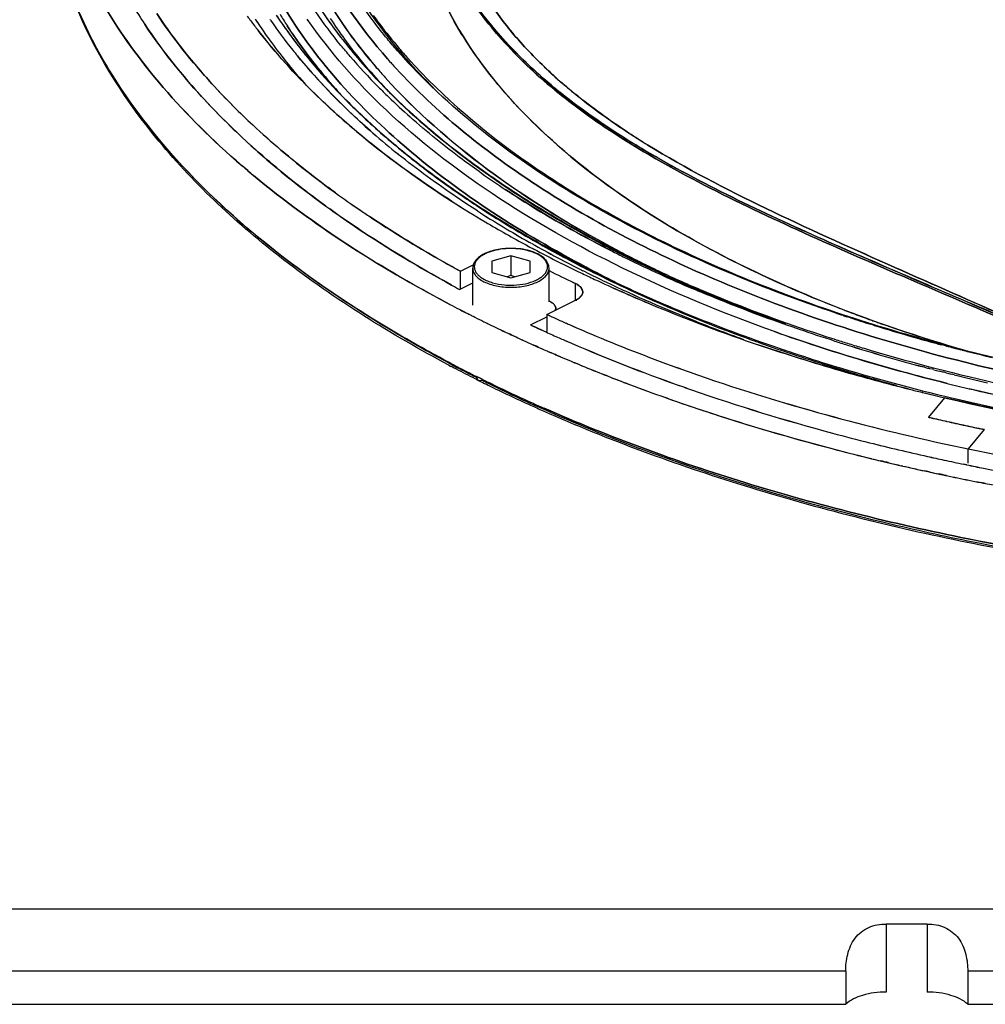
# Model space of a CAD drawing. Extents: x -942 to 2096, y -1013 to 886.
# Drawn here: x -68 to 59, y -181 to -52 of the extents above; entities that cross this region are included whole.
import ezdxf

# ---------------------------------------------------------------- set-up
doc = ezdxf.new("R2010")
doc.units = 0
doc.header["$LTSCALE"] = 65.395
doc.layers.get('0').update_dxf_attribs({"linetype": 'CONTINUOUS'})
doc.layers.add('02___PRT_ALL_AXES', color=7, linetype='CONTINUOUS')

msp = doc.modelspace()

# ---------------------------------------------------------------- linework, layer by layer
at = {"color": 7, "linetype": 'Continuous'}
for p, q in [((-34.86, -52.15), (-34.89, -52.09)), ((-36.12, -53.13), (-36.08, -53.18)), ((-36.08, -53.18), (-36.12, -53.13)), ((-36.08, -53.18), (-36.08, -53.18)), ((-30.7, -56.18), (-30.66, -56.22)), ((-22.59, -58.08), (-22.52, -58.15)), ((-3.34, -83.04), (-5.84, -83.76)), ((-5.84, -83.76), (-5.84, -85.21)), ((-0.84, -83.76), (-3.34, -83.04)), ((-3.34, -83.04), (-3.34, -85.64)), ((-0.84, -85.21), (-0.84, -83.76)), ((-9.94, -85.07), (-8.28, -84.24)), ((-9.94, -87.44), (-9.94, -85.07)), ((6.41, -85.15), (6.1, -85)), ((-5.84, -85.21), (-3.34, -85.93)), ((-3.34, -85.64), (-3.84, -85.79)), ((-3.34, -85.93), (-0.84, -85.21)), ((-2.84, -85.79), (-3.34, -85.64)), ((-10.08, -87.44), (-8.34, -86.57)), ((5.13, -86.67), (4.92, -86.57)), ((4.92, -86.57), (5.13, -86.67)), ((5.13, -88.82), (5.13, -86.67)), ((5.84, -87.19), (6.07, -87.76)), ((1.37, -90.73), (5.19, -88.82)), ((1.55, -88.92), (1.78, -89.04)), ((1.76, -89.03), (1.63, -88.96)), ((5.19, -88.82), (5.19, -88.96)), ((2.53, -90.15), (2.53, -89.95)), ((40.15, -90.07), (40.32, -90.14)), ((40.32, -90.14), (40.48, -90.2)), ((-8.69, -90.77), (-8.85, -90.69)), ((-8.85, -90.69), (-8.69, -90.78)), ((-8.07, -91.08), (-8.24, -91)), ((-8.24, -91), (-8.07, -91.09)), ((-0.76, -92.09), (1.37, -91.03)), ((1.37, -90.73), (1.37, -92.96)), ((1.75, -90.9), (1.37, -90.73)), ((1.37, -90.73), (1.75, -90.9)), ((40.03, -90.8), (39.95, -90.77)), ((40.18, -90.85), (40.03, -90.8)), ((40.85, -91.07), (40.69, -91.02)), ((41.15, -91.17), (40.85, -91.07)), ((40.93, -90.37), (41.07, -90.43)), ((44.1, -91.55), (44.26, -91.6)), ((44.26, -91.6), (44.55, -91.71)), ((43.96, -92.06), (43.79, -92.01)), ((44.26, -92.16), (43.96, -92.06)), ((-3.33, -93.38), (-3.55, -93.27)), ((-3.55, -93.27), (-3.33, -93.38)), ((-2.94, -93.56), (-3.33, -93.38)), ((-3.33, -93.38), (-2.94, -93.56)), ((3.66, -94.09), (3.74, -94.13)), ((3.74, -94.13), (3.66, -94.09)), ((0, -94.9), (0.23, -95)), ((0.23, -95), (0.01, -94.9)), ((53.04, -94.51), (53.42, -94.63)), ((53.47, -94.8), (53.08, -94.69)), ((53.42, -94.63), (53.69, -94.71)), ((53.75, -94.87), (53.47, -94.8)), ((55.8, -95.4), (55.6, -95.35)), ((1.51, -95.56), (1.4, -95.51)), ((1.4, -95.51), (1.51, -95.56)), ((1.72, -95.65), (1.51, -95.56)), ((1.51, -95.56), (1.72, -95.65)), ((1.82, -95.69), (1.72, -95.65)), ((1.72, -95.65), (1.82, -95.7)), ((1.98, -95.77), (1.82, -95.69)), ((1.82, -95.7), (1.98, -95.77)), ((2.53, -96), (2.41, -95.95)), ((2.41, -95.95), (2.53, -96)), ((2.73, -96.09), (2.53, -96)), ((2.53, -96), (2.73, -96.09)), ((2.94, -96.18), (2.73, -96.09)), ((2.73, -96.09), (2.94, -96.18)), ((3.07, -96.23), (2.94, -96.18)), ((2.94, -96.18), (3.07, -96.24)), ((3.15, -96.27), (3.07, -96.23)), ((3.07, -96.24), (3.15, -96.27)), ((5.58, -97.29), (5.17, -97.12)), ((5.17, -97.12), (5.58, -97.29)), ((18.48, -97.7), (18.36, -97.66)), ((18.36, -97.66), (18.48, -97.7)), ((18.89, -97.85), (18.48, -97.7)), ((18.48, -97.7), (18.9, -97.85)), ((50.87, -97.64), (50.71, -97.6)), ((51.57, -97.83), (51.4, -97.78)), ((51.89, -97.91), (51.57, -97.83)), ((52.09, -97.96), (51.89, -97.91)), ((-7.87, -98.97), (-7.98, -98.91)), ((-7.84, -98.86), (-7.46, -99.05)), ((-7.46, -99.05), (-7.84, -98.86)), ((-7.46, -99.05), (-7.12, -99.22)), ((-7.12, -99.22), (-7.46, -99.05)), ((9.26, -98.77), (9.17, -98.73)), ((52.94, -98.18), (52.79, -98.14)), ((53.28, -98.27), (52.94, -98.18)), ((53.45, -98.31), (53.28, -98.27)), ((53.71, -98.38), (53.45, -98.31)), ((54.76, -98.64), (54.33, -98.53)), ((-7.58, -99.37), (-7.24, -99.54)), ((50.54, -100.94), (50.66, -100.97)), ((50.66, -100.97), (50.54, -100.94)), ((53.47, -101.64), (51.37, -104.19)), ((51.53, -104.22), (51.37, -104.19)), ((51.37, -104.19), (51.53, -104.22)), ((51.37, -104.19), (51.6, -104.24)), ((51.46, -104.21), (51.37, -104.19)), ((58.69, -105.8), (56.59, -108.34)), ((58.69, -105.8), (58.48, -105.75)), ((58.69, -105.8), (58.51, -105.76)), ((58.51, -105.76), (58.69, -105.8)), ((58.57, -105.77), (58.69, -105.8)), ((56.59, -110.21), (56.59, -108.34)), ((45.35, -109.96), (45.14, -109.91)), ((46.09, -110.14), (45.91, -110.1)), ((48.03, -110.59), (47.85, -110.55)), ((56.03, -110.36), (56.4, -110.43)), ((56.4, -110.43), (56.03, -110.36)), ((51.3, -111.32), (50.87, -111.23)), ((50.87, -111.23), (51.28, -111.32)), ((51.28, -111.32), (51.6, -111.39)), ((51.6, -111.39), (51.3, -111.32)), ((53.16, -111.72), (52.73, -111.63)), ((-161.47, -168.61), (418.53, -168.61)), ((51.22, -170.61), (45.84, -170.61)), ((45.84, -170.61), (45.84, -179.53)), ((51.22, -170.61), (51.22, -179.53)), ((40.53, -176.8), (-103.47, -176.8)), ((40.53, -176.8), (40.53, -181.13)), ((200.53, -176.8), (56.53, -176.8)), ((56.53, -176.8), (56.53, -181.13)), ((-103.47, -181.13), (40.53, -181.13)), ((56.53, -181.13), (200.53, -181.13))]:
    msp.add_line(p, q, dxfattribs=at)
for centre, radius, start, end in [((5.35, -14.98), 68.08, 211.084, 213.648), ((5.34, -14.99), 68.07, 211.0822, 213.6465), ((18.74, -16.59), 63.32, 213.5243, 214.8483), ((18.14, -19.85), 60.6, 211.3594, 213.0224), ((18.54, -10.76), 69.68, 215.9198, 216.5458), ((18.53, -10.76), 69.67, 215.9198, 216.5458), ((19.97, -9.69), 71.46, 216.5486, 217.8234), ((19.97, -9.69), 71.46, 216.5486, 217.8234), ((17.02, -17), 64.25, 213.0223, 214.2104), ((17.02, -17), 64.26, 213.0338, 214.2112), ((22.31, -12.72), 69.45, 214.5962, 218.6346), ((21.33, -13.44), 68.23, 214.5601, 218.6706), ((19.94, -15.76), 64.79, 214.8455, 215.4069), ((22.41, -13.97), 67.83, 215.4263, 218.4731), ((25.38, -10.29), 73.36, 218.618, 219.3784), ((25.52, -11.52), 71.8, 218.5027, 219.6423), ((37.26, -7.57), 73.75, 221.2073, 222.5279), ((36.21, -10.29), 71.01, 220.1073, 221.4655), ((36.1, -9.6), 71.17, 220.5356, 221.8852), ((27.47, -9.91), 74.32, 219.6429, 220.8664), ((35.68, -5.09), 79.35, 220.7686, 224.6833), ((34.56, -6.12), 77.83, 220.7304, 224.7215), ((36.59, -7.85), 74.75, 221.3488, 222.6539), ((39.82, -5.22), 77.23, 222.5319, 224.3493), ((39.87, -7.03), 75.91, 221.4797, 225.352), ((30.05, -7.67), 77.74, 220.8708, 222.6434), ((35.04, -6.88), 77.09, 221.6964, 223.7579), ((36.24, -9.13), 76.41, 220.732, 223.5675), ((35.46, -9.84), 75.36, 220.7123, 223.5872), ((35, -10.29), 73.78, 220.6897, 222.0035), ((35, -10.29), 73.78, 220.6896, 222.0035), ((42.55, -2.56), 81.04, 224.3461, 225.7368), ((45.79, -11.51), 64.73, 226.2571, 229.0364), ((45.03, -12.29), 63.64, 226.2666, 229.187), ((37.6, -4.44), 80.63, 223.7498, 224.6426), ((44.21, -0.86), 83.42, 225.7325, 226.1796), ((48.21, -8.73), 68.41, 229.0292, 230.1002), ((48.7, -8.1), 69.2, 229.1524, 230.1193), ((39.65, -1.19), 84.91, 224.6687, 225.9409), ((49.13, -4.55), 73.51, 230.4661, 230.769), ((48.72, -5.1), 72.83, 230.5287, 230.7585), ((49.52, -3.82), 74.13, 230.7997, 230.9174), ((49.68, -6.97), 70.7, 230.0992, 230.9719), ((43.81, 3.15), 90.92, 225.9621, 228.396), ((42.97, 2.24), 89.68, 225.9452, 228.4129), ((29.69, 5.79), 98.03, 224.9422, 226.9937), ((29.68, 5.79), 98.02, 224.9445, 226.9962), ((30.23, 6.13), 100.79, 225.0742, 227.6457), ((29.25, 5.1), 99.37, 225.0547, 227.6629), ((35.62, 12.2), 106.76, 227.0124, 229.6642), ((34.61, 11.07), 105.24, 226.995, 229.6851), ((47.12, 11.6), 104.25, 228.9017, 231.2798), ((46.19, 10.5), 102.82, 228.8851, 231.2964), ((74.23, 28.33), 113.74, 238.1673, 238.3884), ((73.98, 27.98), 113.3, 238.1982, 238.4016), ((63.08, 27.68), 122.14, 234.8825, 236.6427), ((52.02, 33.11), 133.35, 234.0163, 235.6544), ((51.93, 33.01), 133.21, 234.0235, 235.6638), ((66.82, 45.62), 144.34, 237.3243, 239.3794), ((65.78, 43.94), 142.37, 237.3106, 239.3942), ((49.32, 29.38), 130.9, 234.0075, 234.2835), ((49.22, 29.25), 130.73, 234.0102, 234.2876), ((55.55, 38.28), 139.6, 235.6564, 236.3556), ((55.49, 38.16), 139.47, 235.6474, 236.3472), ((68.84, 42.35), 141.94, 237.3499, 240.5408), ((70.36, 44.86), 144.87, 237.3822, 240.5085), ((68.14, 39.74), 138.75, 237.1807, 240.2238), ((74.26, 44.2), 141.71, 238.565, 241.7479), ((73.44, 56.91), 157.43, 239.3984, 241.6652), ((72.3, 54.9), 155.12, 239.3819, 241.6823), ((74.26, 51.68), 152.73, 240.4929, 240.6377), ((81.01, 71.12), 173.53, 241.691, 244.3181), ((79.72, 68.59), 170.69, 241.6685, 244.3391), ((79.12, 60.52), 162.81, 240.6728, 243.3515), ((77.82, 58.07), 160.04, 240.6496, 243.3747), ((77.52, 55.33), 157.05, 240.4591, 243.0184), ((84.39, 64.3), 164.55, 243.1213, 243.8429), ((86.29, 61.77), 162.75, 242.4004, 244.7639), ((85.18, 59.54), 160.27, 242.3903, 244.7932), ((90.86, 77.8), 179.52, 243.8882, 246.9067), ((89.36, 74.52), 175.91, 243.8572, 246.9376), ((82.8, 77.46), 181.58, 243.4555, 244.6048), ((82.79, 77.45), 181.57, 243.4555, 244.6049), ((82.33, 64.58), 167.47, 242.9885, 243.4362), ((84.17, 70.54), 174.03, 243.4611, 244.4428), ((82.74, 61.08), 164.34, 242.3588, 243.8572), ((82.74, 61.07), 164.34, 242.358, 243.8568), ((85.23, 79.8), 183.18, 244.3068, 244.9359), ((85.16, 79.68), 183.04, 244.3084, 244.9377), ((90.39, 91.06), 195.56, 244.9631, 247.2465), ((89.21, 88.37), 192.63, 244.9435, 247.2617), ((92.77, 80.98), 182.91, 245.8959, 246.8129), ((72.59, 66.69), 174.9, 241.4083, 241.7943), ((72.07, 65.82), 173.89, 241.4195, 241.808), ((-3.35, -77.4), 9.49, 264.9829, 270.0154), ((90.79, 84.56), 189.53, 244.465, 248.3608), ((92.72, 88.98), 194.35, 244.5133, 248.3125), ((88.9, 79.03), 183.22, 244.8292, 246.4557), ((94.88, 87.1), 189.64, 246.8921, 247.1889), ((94.45, 84.88), 187.15, 246.8106, 247.1101), ((96.12, 88.85), 191.46, 247.1121, 247.9392), ((100.46, 66.47), 167.76, 246.6656, 248.6981), ((102.25, 104.23), 208.02, 247.9638, 252.0301), ((74.32, 73.8), 184.32, 242.3099, 242.737), ((74.31, 73.77), 184.29, 242.3086, 242.7358), ((75.44, 75.97), 186.77, 242.7366, 242.9758), ((75.43, 75.94), 186.73, 242.7354, 242.9746), ((100.52, 115.9), 222.39, 247.3162, 251.3345), ((98.42, 110.36), 216.47, 247.2627, 251.3909), ((103.52, 74.15), 176.02, 248.679, 248.8983), ((104.22, 75.97), 177.98, 249.0126, 249.1669), ((76.17, 77.4), 188.37, 242.9757, 243.1691), ((76.16, 77.37), 188.34, 242.9746, 243.1679), ((76.93, 78.88), 190.04, 243.2238, 243.3746), ((76.94, 78.91), 190.07, 243.2249, 243.3758), ((78.04, 81.11), 192.53, 243.4325, 243.8292), ((78.05, 81.14), 192.56, 243.4336, 243.8302), ((86.68, 95.16), 204.53, 245.4669, 246.109), ((86.23, 94.11), 203.39, 245.4584, 246.1041), ((98.45, 103.19), 209.68, 248.2918, 249.1407), ((108.04, 114.46), 216.24, 251.4892, 251.6447), ((108.58, 116.09), 217.95, 251.71, 251.8498), ((104.65, 77.1), 179.19, 249.2173, 249.3352), ((109.96, 120.32), 222.4, 251.9779, 252.6924), ((105.58, 79.56), 181.82, 249.3366, 250.0257), ((106.6, 82.38), 184.81, 250.0245, 250.2335), ((78.93, 82.93), 194.55, 243.8297, 243.9605), ((78.92, 82.9), 194.52, 243.8287, 243.9595), ((79.86, 84.83), 196.67, 243.961, 244.3852), ((79.85, 84.8), 196.64, 243.96, 244.3842), ((80.77, 86.73), 198.78, 244.3846, 244.511), ((80.76, 86.71), 198.75, 244.3837, 244.51), ((81.41, 88.08), 200.27, 244.5111, 244.7714), ((81.4, 88.05), 200.24, 244.5102, 244.7705), ((84.82, 91.52), 202.57, 245.011, 245.6382), ((84.24, 90.17), 201.11, 244.9973, 245.6288), ((88.08, 98.32), 207.98, 246.1078, 246.3101), ((87.68, 97.38), 206.96, 246.1028, 246.306), ((89.33, 101.16), 211.09, 246.3079, 247.0771), ((89.67, 101.96), 211.96, 246.3118, 247.078), ((100.94, 109.72), 216.67, 249.1412, 250.0912), ((103.94, 108.2), 212.48, 250.1889, 250.3974), ((111.31, 124.66), 226.95, 252.8151, 252.9924), ((107.47, 84.79), 187.38, 250.379, 250.5868), ((113.02, 130.32), 232.86, 252.9972, 254.318), ((109.56, 90.81), 193.75, 250.5941, 252.1369), ((82.05, 89.43), 201.76, 244.7712, 244.8962), ((82.04, 89.4), 201.73, 244.7703, 244.8954), ((83.41, 92.35), 204.98, 245.0877, 245.4055), ((83.4, 92.32), 204.95, 245.0869, 245.4047), ((84.12, 93.91), 206.69, 245.4045, 245.5304), ((84.13, 93.93), 206.72, 245.4053, 245.5311), ((86.77, 95.83), 207.31, 245.6378, 246.1616), ((86.27, 94.64), 206.02, 245.6284, 246.1554), ((87.99, 98.57), 210.31, 246.1609, 246.3608), ((87.53, 97.48), 209.13, 246.1546, 246.3557), ((95.47, 116.34), 229.58, 246.4521, 250.2062), ((93.67, 111.81), 224.72, 246.4102, 250.2456), ((94.82, 114.28), 225.31, 247.0904, 250.1601), ((96.46, 118.45), 229.79, 247.1183, 250.1281), ((102.52, 111.56), 218.64, 250.0348, 250.1877), ((103.03, 112.99), 220.15, 250.1878, 250.388), ((108.55, 122.7), 227.53, 251.9564, 252.2777), ((109.47, 125.58), 230.55, 252.278, 252.7168), ((115.2, 138), 240.85, 254.3146, 255.055), ((112.25, 99.1), 202.46, 252.1317, 252.9935), ((85.07, 96), 208.99, 245.5317, 245.9813), ((85.06, 95.97), 208.97, 245.5309, 245.9806), ((86.21, 98.55), 211.79, 246.0472, 246.171), ((86.2, 98.53), 211.77, 246.0465, 246.1702), ((86.77, 99.81), 213.16, 246.1711, 246.3915), ((86.76, 99.79), 213.14, 246.1704, 246.3909), ((106.41, 122.59), 230.33, 250.3986, 252.9923), ((108.08, 138.23), 245.96, 251.3283, 253.8872), ((105.76, 121.78), 229.19, 251.1821, 251.526), ((109.76, 127.71), 232.91, 252.3293, 252.7651), ((113.64, 140.57), 246.34, 252.7892, 255.1996), ((112.74, 137.42), 243.07, 252.773, 255.2158), ((110.62, 129.28), 234.43, 252.7168, 253.1829), ((115.23, 144.86), 250.67, 253.2057, 257.2517), ((113.95, 104.66), 208.28, 253.1822, 253.5611), ((116.66, 143.49), 246.52, 255.2146, 255.6612), ((117.37, 146.26), 249.38, 255.7076, 255.9134), ((87.86, 102.32), 215.9, 246.5622, 246.6841), ((87.85, 102.3), 215.87, 246.5616, 246.6835), ((89.42, 105.98), 219.88, 246.8992, 247.2671), ((89.42, 105.96), 219.86, 246.8986, 247.2665), ((118.3, 150), 253.23, 255.9147, 256.6228), ((73.67, 63.31), 181.84, 242.0721, 242.4204), ((73.26, 61.67), 179.96, 241.9417, 242.2932), ((73.87, 64.71), 182.84, 242.2278, 242.5748), ((73.87, 64.71), 182.84, 242.2277, 242.5748), ((75.54, 66.91), 185.89, 242.4222, 243.2666), ((75.16, 65.3), 184.06, 242.2951, 243.1471), ((75.77, 68.38), 186.98, 242.5767, 243.4372), ((75.77, 68.38), 186.98, 242.5767, 243.4372), ((90.4, 108.3), 222.4, 247.2667, 247.4665), ((90.39, 108.28), 222.37, 247.2662, 247.4659), ((92.5, 113.39), 227.91, 247.5817, 248.3891), ((93.65, 116.22), 230.95, 247.5852, 249.3534), ((107.69, 150.55), 263.8, 250.3295, 254.4237), ((105.85, 144.74), 257.71, 250.2811, 254.472), ((112.25, 141.3), 249.93, 252.9675, 254.9097), ((115.9, 149.01), 255.08, 255.2294, 255.3531), ((116.49, 151.26), 257.41, 255.5128, 255.6735), ((77.1, 70), 189.36, 243.2645, 243.435), ((-6.92, -98.83), 0.916, 181.5953, 187.9193), ((77.91, 70.75), 190.17, 243.4353, 243.7367), ((78.5, 73.85), 193.08, 243.6772, 243.9751), ((78.5, 73.84), 193.08, 243.6771, 243.9751), ((94.11, 117.45), 232.28, 248.3871, 248.5491), ((95.72, 121.57), 236.7, 248.5735, 249.34), ((114.47, 159.89), 268.55, 253.8613, 255.8526), ((117.24, 154.21), 260.45, 255.8839, 256.024), ((118.57, 159.67), 266.07, 256.1225, 257.0857), ((78.31, 72.42), 192.07, 243.5504, 243.8494), ((81.47, 78.89), 199.27, 243.8545, 245.6234), ((82.12, 79.4), 199.79, 243.7526, 245.5137), ((82.68, 82.53), 202.72, 243.9907, 245.7321), ((81.66, 80.35), 200.31, 243.9802, 245.7426), ((98.84, 129.87), 245.56, 249.3427, 250.5067), ((98.83, 129.83), 245.52, 249.3423, 250.5065), ((100.28, 129.43), 243.54, 250.1847, 250.3047), ((100.22, 129.23), 243.32, 250.1812, 250.3014), ((101.19, 132.01), 246.27, 250.3055, 250.829), ((101.09, 131.68), 245.92, 250.3021, 250.826), ((109.2, 156.15), 271.7, 250.9056, 254.9857), ((107.21, 149.64), 264.9, 250.8526, 255.0375), ((117.56, 171.8), 280.85, 255.8361, 256.196), ((116.73, 168.72), 277.66, 255.846, 256.2101), ((118, 158.32), 265.94, 256.0352, 256.6807), ((118, 158.32), 265.94, 256.0352, 256.6807), ((107.33, 154.77), 271.87, 250.6727, 254.2883), ((117.64, 172.45), 281.5, 256.2354, 256.8242), ((118.58, 176.01), 285.18, 256.221, 256.8022), ((122.66, 195.04), 304.65, 256.8731, 261.8464), ((117.78, 163.26), 272.39, 256.3535, 256.5064), ((121.46, 179.13), 288.68, 256.5303, 260.9083), ((85.84, 88.4), 209.73, 245.6085, 246.1024), ((85.48, 86.75), 207.87, 245.5093, 246.0069), ((86.02, 89.9), 210.81, 245.7278, 246.2199), ((86.02, 89.9), 210.81, 245.7278, 246.2199), ((93.06, 104.32), 227, 246.063, 249.4866), ((117.01, 184.41), 298.92, 254.4457, 257.6803), ((115.62, 178.78), 293.12, 254.4128, 257.7114), ((118.46, 183.44), 295.35, 256.8875, 257.126), ((118.7, 184.44), 296.37, 256.9015, 257.3503), ((118.48, 183.5), 295.41, 256.9011, 257.126), ((118.71, 184.5), 296.43, 256.9152, 257.3503), ((118.92, 185.43), 297.38, 257.126, 257.35), ((119.38, 187.48), 299.49, 257.35, 257.6073), ((119.34, 187.31), 299.32, 257.3499, 257.5711), ((119.34, 187.31), 299.31, 257.3499, 257.5711), ((119.79, 189.34), 301.39, 257.5711, 257.8268), ((119.79, 189.33), 301.39, 257.5711, 257.8268), ((119.82, 189.5), 301.56, 257.6072, 257.8267), ((120.43, 192.3), 304.42, 257.8271, 258.276), ((120.42, 192.26), 304.38, 257.8271, 258.2658), ((120.26, 191.52), 303.63, 257.8268, 258.0849), ((120.65, 193.36), 305.51, 258.0848, 258.2654), ((120.64, 193.33), 305.48, 258.0848, 258.2579), ((112.92, 174.35), 292.23, 254.2727, 255.4061), ((114.58, 175.79), 292.07, 254.9654, 255.9456), ((114.57, 175.76), 292.04, 254.9647, 255.945), ((117.66, 188.24), 304.89, 255.9513, 257.4183), ((117.13, 186), 302.59, 255.9461, 257.4242), ((120.36, 199.43), 314.31, 257.6676, 258.2926), ((119.97, 197.72), 312.55, 257.6713, 258.2999), ((124.14, 219.16), 334.4, 258.3451, 261.9467), ((123.19, 213.68), 328.84, 258.3145, 261.9771), ((115.39, 183.8), 302, 255.4047, 256.3121), ((116.66, 188.94), 307.3, 256.3102, 256.5425), ((119.37, 195.85), 312.69, 257.416, 257.8225), ((119.36, 195.78), 312.62, 257.4159, 257.8225), ((117.62, 193.01), 311.48, 256.7232, 257.0552), ((118.51, 196.88), 315.45, 257.0859, 257.6185), ((118.2, 195.54), 314.07, 257.0893, 257.2756), ((118.71, 197.78), 316.37, 257.2758, 257.618), ((120.23, 199.82), 316.75, 257.8227, 258.3059), ((120.22, 199.76), 316.69, 257.8226, 258.306), ((121.14, 204.23), 321.25, 258.3741, 258.772), ((121.13, 204.16), 321.19, 258.3742, 258.7721), ((123.05, 214.14), 331.35, 258.7814, 260.5608), ((122.65, 211.91), 329.08, 258.7749, 260.5666), ((119.56, 201.67), 320.35, 257.7518, 258.0384), ((119.5, 201.39), 320.06, 257.7516, 257.9586), ((120.59, 206.59), 325.37, 258.1429, 258.6712), ((120.57, 206.5), 325.29, 258.1431, 258.6716), ((121.34, 210.31), 329.17, 258.6707, 258.9527), ((121.32, 210.24), 329.1, 258.6711, 258.9531)]:
    msp.add_arc(centre, radius, start, end, dxfattribs=at)
for points, knots in [([(-19.52, -57.23), (-23.13, -53.12), (-29.2, -44.49), (-32.35, -34.32), (-32.93, -29.42)], [0, 0, 0, 0, 0.525563, 1, 1, 1, 1]), ([(-32.93, -29.42), (-32.35, -34.32), (-29.2, -44.49), (-23.13, -53.12), (-19.52, -57.23)], [0, 0, 0, 0, 0.474436, 1, 1, 1, 1]), ([(-30.38, -29.09), (-29.91, -33.82), (-27.1, -43.62), (-21.47, -52.03), (-18.1, -56.04)], [0, 0, 0, 0, 0.475803, 1, 1, 1, 1]), ([(-11.5, -97.35), (-19.06, -93.34), (-32.77, -84.8), (-49.56, -69.3), (-59.06, -54.63), (-63.14, -42.57), (-64.06, -36.55), (-64.24, -33.57)], [0, 0, 0, 0, 0.297546, 0.559169, 0.789334, 0.896214, 1, 1, 1, 1]), ([(-29.37, -78.43), (-33.6, -75.43), (-41.39, -69.21), (-51.23, -58.78), (-58.55, -47.78), (-61.74, -39.93), (-62.82, -36.03)], [0, 0, 0, 0, 0.282924, 0.541809, 0.779247, 1, 1, 1, 1]), ([(-62.82, -36.03), (-61.74, -39.93), (-58.55, -47.78), (-51.22, -58.78), (-41.39, -69.22), (-33.6, -75.43), (-29.37, -78.43)], [0, 0, 0, 0, 0.220757, 0.458209, 0.717089, 1, 1, 1, 1]), ([(-15.43, -39.9), (-14.5, -44.64), (-10.5, -54.37), (0.27, -67.18), (15.45, -78.61), (27.46, -84.74), (34.01, -87.57)], [0, 0, 0, 0, 0.203522, 0.433633, 0.698656, 1, 1, 1, 1]), ([(58.41, -96.08), (48.76, -93.4), (31.02, -87.16), (11.22, -75.91), (-1.01, -65.4), (-7.94, -57.34), (-12.89, -48.86), (-14.85, -42.87), (-15.43, -39.9)], [0, 0, 0, 0, 0.309642, 0.579368, 0.698252, 0.806874, 0.906656, 1, 1, 1, 1]), ([(-13.99, -39.79), (-12.17, -43.57), (-7.7, -51.61), (-1.15, -58.15), (2.66, -61.27)], [0, 0, 0, 0, 0.460531, 1, 1, 1, 1]), ([(2.67, -61.27), (0.65, -59.62), (-3.02, -56.31), (-7.6, -50.88), (-11.2, -45.41), (-13.16, -41.68), (-13.99, -39.8)], [0, 0, 0, 0, 0.28485, 0.53918, 0.775306, 1, 1, 1, 1]), ([(1.04, -58.27), (-0.54, -56.76), (-3.4, -53.72), (-6.97, -48.82), (-9.76, -43.86), (-11.48, -40.56), (-12.12, -38.85)], [0, 0, 0, 0, 0.277209, 0.529134, 0.767384, 1, 1, 1, 1]), ([(-12.09, -38.83), (-11.44, -40.53), (-9.83, -43.87), (-6.96, -48.8), (-3.4, -53.71), (-0.54, -56.76), (1.04, -58.27)], [0, 0, 0, 0, 0.231093, 0.47047, 0.722811, 1, 1, 1, 1]), ([(-9.64, -47.96), (-8.11, -50.3), (-4.5, -55.11), (-0.12, -59.22), (2.34, -61.25)], [0, 0, 0, 0, 0.467533, 1, 1, 1, 1]), ([(2.42, -61.31), (-0.05, -59.28), (-4.46, -55.14), (-8.12, -50.33), (-9.64, -47.96)], [0, 0, 0, 0, 0.532693, 1, 1, 1, 1]), ([(-20.94, -58.39), (-21.52, -57.72), (-23.71, -55.08), (-25.7, -52.27), (-27.03, -50.1)], [0, 0, 0, 0, 0.257484, 1, 1, 1, 1]), ([(-27.03, -50.1), (-26.6, -50.81), (-24.74, -53.7), (-22.64, -56.42), (-20.94, -58.39)], [0, 0, 0, 0, 0.242928, 1, 1, 1, 1]), ([(-18.22, -56.16), (-18.67, -55.65), (-20.38, -53.64), (-21.97, -51.53), (-23.08, -49.91)], [0, 0, 0, 0, 0.255808, 1, 1, 1, 1]), ([(-25.44, -88.74), (-29.46, -86.07), (-43.21, -75.97), (-55.02, -62.44), (-59.92, -51.17)], [0, 0, 0, 0, 0.281977, 1, 1, 1, 1]), ([(-59.92, -51.17), (-58.4, -54.67), (-53.44, -63.55), (-42.01, -76.6), (-31.35, -84.82), (-25.44, -88.74)], [0, 0, 0, 0, 0.221941, 0.587543, 1, 1, 1, 1]), ([(-39.7, -63.45), (-40.66, -62.49), (-44.3, -58.68), (-47.6, -54.54), (-49.77, -51.3)], [0, 0, 0, 0, 0.259929, 1, 1, 1, 1]), ([(-49.77, -51.3), (-49.06, -52.35), (-46.02, -56.65), (-42.52, -60.62), (-39.7, -63.45)], [0, 0, 0, 0, 0.240641, 1, 1, 1, 1]), ([(-34.09, -51.51), (-33.4, -52.55), (-30.39, -56.83), (-26.89, -60.76), (-24.06, -63.54)], [0, 0, 0, 0, 0.239838, 1, 1, 1, 1]), ([(6.5, -84.51), (-1.84, -80.14), (-16.6, -70.75), (-28.61, -57.76), (-32.76, -50.99)], [0, 0, 0, 0, 0.542471, 1, 1, 1, 1]), ([(-32.76, -50.99), (-28.61, -57.76), (-16.6, -70.75), (-1.84, -80.14), (6.5, -84.51)], [0, 0, 0, 0, 0.457531, 1, 1, 1, 1]), ([(-24.41, -56.91), (-24.82, -56.43), (-26.4, -54.55), (-27.88, -52.59), (-28.92, -51.08)], [0, 0, 0, 0, 0.25519, 1, 1, 1, 1]), ([(-28.36, -50.61), (-27.88, -51.34), (-25.84, -54.28), (-23.56, -57.05), (-21.73, -59.05)], [0, 0, 0, 0, 0.242709, 1, 1, 1, 1]), ([(-28.35, -50.63), (-27.93, -51.27), (-26.14, -53.85), (-24.17, -56.3), (-22.59, -58.08)], [0, 0, 0, 0, 0.243061, 1, 1, 1, 1]), ([(-21.38, -51.54), (-21.11, -51.9), (-20.03, -53.38), (-18.88, -54.8), (-17.98, -55.85)], [0, 0, 0, 0, 0.24578, 1, 1, 1, 1]), ([(-51.33, -52.7), (-50.61, -53.79), (-47.47, -58.23), (-43.87, -62.32), (-40.95, -65.23)], [0, 0, 0, 0, 0.240442, 1, 1, 1, 1]), ([(-40.95, -65.23), (-41.95, -64.23), (-45.7, -60.32), (-49.1, -56.05), (-51.33, -52.7)], [0, 0, 0, 0, 0.26016, 1, 1, 1, 1]), ([(-32.67, -52.88), (-32.19, -53.62), (-30.15, -56.62), (-27.85, -59.46), (-26.01, -61.5)], [0, 0, 0, 0, 0.242786, 1, 1, 1, 1]), ([(-26.01, -61.5), (-26.64, -60.8), (-29.02, -58.06), (-31.2, -55.14), (-32.67, -52.88)], [0, 0, 0, 0, 0.257602, 1, 1, 1, 1]), ([(31.19, -92.97), (24.42, -90.55), (11.67, -85.29), (-5.52, -75.63), (-19.58, -64.75), (-27.06, -56.34), (-30.04, -52.01)], [0, 0, 0, 0, 0.288775, 0.552285, 0.789036, 1, 1, 1, 1]), ([(-21.66, -58.99), (-22.16, -58.42), (-24.04, -56.16), (-25.78, -53.78), (-26.97, -51.95)], [0, 0, 0, 0, 0.256354, 1, 1, 1, 1]), ([(-36.48, -53.51), (-35.74, -54.47), (-32.55, -58.36), (-29, -61.95), (-26.16, -64.5)], [0, 0, 0, 0, 0.240617, 1, 1, 1, 1]), ([(-26.16, -64.5), (-27.13, -63.63), (-30.8, -60.19), (-34.2, -56.45), (-36.48, -53.51)], [0, 0, 0, 0, 0.259835, 1, 1, 1, 1]), ([(-36.08, -53.18), (-35.64, -53.83), (-33.8, -56.43), (-31.77, -58.91), (-30.16, -60.71)], [0, 0, 0, 0, 0.243785, 1, 1, 1, 1]), ([(-31.33, -56.83), (-30.6, -57.71), (-27.52, -61.3), (-24.12, -64.61), (-21.42, -66.97)], [0, 0, 0, 0, 0.24102, 1, 1, 1, 1]), ([(-21.42, -66.97), (-22.34, -66.16), (-25.84, -62.98), (-29.1, -59.54), (-31.33, -56.83)], [0, 0, 0, 0, 0.259362, 1, 1, 1, 1]), ([(-16.88, -57.11), (-12.2, -62.33), (-0.51, -72.14), (20.78, -83.87), (46.31, -93.29), (64.87, -97.64), (74.63, -99.38)], [0, 0, 0, 0, 0.205238, 0.442595, 0.70946, 1, 1, 1, 1]), ([(-21.73, -59.05), (-15.22, -66.16), (1.84, -79.11), (21.16, -87.82), (31.93, -91.7)], [0, 0, 0, 0, 0.457294, 1, 1, 1, 1]), ([(84.25, -102.44), (73.4, -100.9), (52.67, -96.78), (24.06, -87.2), (0.09, -74.83), (-13.12, -64.2), (-18.38, -58.5)], [0, 0, 0, 0, 0.289811, 0.557088, 0.794902, 1, 1, 1, 1]), ([(-18.38, -58.5), (-13.12, -64.2), (0.09, -74.83), (24.06, -87.2), (52.67, -96.78), (73.4, -100.9), (84.25, -102.44)], [0, 0, 0, 0, 0.205099, 0.442913, 0.710189, 1, 1, 1, 1]), ([(-27.13, -60.33), (-26.72, -60.79), (-24.98, -62.63), (-23.17, -64.38), (-21.76, -65.67)], [0, 0, 0, 0, 0.244899, 1, 1, 1, 1]), ([(10.89, -82.46), (4.87, -79.31), (-6.1, -72.63), (-15.8, -64.13), (-19.83, -59.66)], [0, 0, 0, 0, 0.530305, 1, 1, 1, 1]), ([(-19.83, -59.66), (-15.8, -64.13), (-6.09, -72.64), (4.89, -79.32), (10.91, -82.47)], [0, 0, 0, 0, 0.46968, 1, 1, 1, 1]), ([(-19.77, -61.09), (-19.36, -61.5), (-17.7, -63.15), (-15.97, -64.73), (-14.63, -65.88)], [0, 0, 0, 0, 0.245211, 1, 1, 1, 1]), ([(39.39, -90.59), (28.99, -87.11), (10.15, -79.21), (-6.79, -67.52), (-13.54, -61.04)], [0, 0, 0, 0, 0.539676, 1, 1, 1, 1]), ([(2.64, -61.49), (3.49, -62.19), (7.15, -65.04), (11.04, -67.59), (14.09, -69.4)], [0, 0, 0, 0, 0.23601, 1, 1, 1, 1]), ([(14.09, -69.4), (13.04, -68.77), (9.09, -66.35), (5.29, -63.66), (2.65, -61.5)], [0, 0, 0, 0, 0.263422, 1, 1, 1, 1]), ([(2.66, -61.27), (3.51, -61.96), (7.19, -64.83), (11.11, -67.38), (14.18, -69.2)], [0, 0, 0, 0, 0.235824, 1, 1, 1, 1]), ([(14.2, -69.22), (13.15, -68.6), (9.21, -66.18), (5.43, -63.51), (2.78, -61.37)], [0, 0, 0, 0, 0.263284, 1, 1, 1, 1]), ([(4.33, -61.21), (5.06, -61.83), (8.24, -64.37), (11.6, -66.66), (14.24, -68.3)], [0, 0, 0, 0, 0.236583, 1, 1, 1, 1]), ([(14.27, -68.32), (13.45, -67.8), (10.31, -65.81), (7.29, -63.63), (5.16, -61.9)], [0, 0, 0, 0, 0.26156, 1, 1, 1, 1]), ([(-26.16, -64.5), (-25.04, -65.51), (-20.26, -69.61), (-15.13, -73.29), (-11.11, -75.88)], [0, 0, 0, 0, 0.239706, 1, 1, 1, 1]), ([(-11.11, -75.88), (-12.49, -74.99), (-17.72, -71.5), (-22.7, -67.62), (-26.16, -64.5)], [0, 0, 0, 0, 0.260533, 1, 1, 1, 1]), ([(-24.06, -63.54), (-23.51, -64.07), (-21.25, -66.24), (-18.87, -68.29), (-17.03, -69.77)], [0, 0, 0, 0, 0.244222, 1, 1, 1, 1]), ([(-21.76, -65.67), (-21.26, -66.13), (-19.19, -67.97), (-17.04, -69.73), (-15.38, -71.01)], [0, 0, 0, 0, 0.244789, 1, 1, 1, 1]), ([(-7.18, -72.23), (-8.02, -71.64), (-11.25, -69.31), (-14.35, -66.8), (-16.56, -64.84)], [0, 0, 0, 0, 0.257247, 1, 1, 1, 1]), ([(-14.63, -65.88), (-14.08, -66.36), (-11.82, -68.27), (-9.46, -70.08), (-7.65, -71.39)], [0, 0, 0, 0, 0.244414, 1, 1, 1, 1]), ([(-37.67, -68.35), (-36.9, -69.06), (-33.66, -71.93), (-30.25, -74.6), (-27.6, -76.53)], [0, 0, 0, 0, 0.243075, 1, 1, 1, 1]), ([(-27.6, -76.53), (-28.5, -75.87), (-31.97, -73.29), (-35.3, -70.52), (-37.67, -68.35)], [0, 0, 0, 0, 0.257063, 1, 1, 1, 1]), ([(-26.33, -74.79), (-26.95, -74.34), (-29.39, -72.53), (-31.76, -70.64), (-33.48, -69.18)], [0, 0, 0, 0, 0.254899, 1, 1, 1, 1]), ([(-33.48, -69.18), (-32.92, -69.66), (-30.59, -71.6), (-28.18, -73.45), (-26.33, -74.79)], [0, 0, 0, 0, 0.245171, 1, 1, 1, 1]), ([(14.09, -69.4), (18.22, -71.86), (26.8, -76.31), (43.95, -84.07), (56.87, -89.49), (65.27, -93.15)], [0, 0, 0, 0, 0.255715, 0.513144, 1, 1, 1, 1]), ([(65.27, -93.15), (56.87, -89.49), (43.95, -84.07), (26.8, -76.31), (18.22, -71.86), (14.09, -69.4)], [0, 0, 0, 0, 0.486864, 0.744289, 1, 1, 1, 1]), ([(14.18, -69.2), (17.92, -71.42), (25.66, -75.49), (41.23, -82.63), (53.01, -87.59), (60.71, -90.91)], [0, 0, 0, 0, 0.253851, 0.510336, 1, 1, 1, 1]), ([(60.67, -90.89), (52.97, -87.57), (41.21, -82.62), (25.67, -75.49), (17.93, -71.43), (14.2, -69.22)], [0, 0, 0, 0, 0.489761, 0.746231, 1, 1, 1, 1]), ([(75.41, -97.35), (70.7, -95.14), (60.91, -90.7), (45.74, -84.04), (30.02, -76.98), (19.61, -71.6), (14.61, -68.53)], [0, 0, 0, 0, 0.231803, 0.478795, 0.738647, 1, 1, 1, 1]), ([(14.61, -68.53), (19.61, -71.6), (30.02, -76.98), (45.73, -84.04), (60.9, -90.7), (70.68, -95.13), (75.39, -97.35)], [0, 0, 0, 0, 0.261337, 0.521203, 0.768194, 1, 1, 1, 1]), ([(-7.73, -77.16), (-8.65, -76.57), (-12.2, -74.23), (-15.63, -71.72), (-18.1, -69.74)], [0, 0, 0, 0, 0.257019, 1, 1, 1, 1]), ([(-17.03, -69.77), (-16.47, -70.22), (-14.19, -72.03), (-11.83, -73.75), (-10.01, -74.99)], [0, 0, 0, 0, 0.24508, 1, 1, 1, 1]), ([(-15.38, -71.01), (-14.72, -71.52), (-12.01, -73.56), (-9.22, -75.48), (-7.06, -76.87)], [0, 0, 0, 0, 0.24429, 1, 1, 1, 1]), ([(-7.65, -71.39), (-7.01, -71.85), (-4.4, -73.71), (-1.71, -75.45), (0.36, -76.72)], [0, 0, 0, 0, 0.244626, 1, 1, 1, 1]), ([(-4.08, -74.34), (-2.99, -75.07), (1.59, -77.98), (6.33, -80.61), (10, -82.47)], [0, 0, 0, 0, 0.242165, 1, 1, 1, 1]), ([(10, -82.47), (8.75, -81.84), (3.95, -79.32), (-0.72, -76.56), (-4.08, -74.34)], [0, 0, 0, 0, 0.257875, 1, 1, 1, 1]), ([(-10.01, -74.99), (-9.22, -75.54), (-5.92, -77.76), (-2.52, -79.82), (0.09, -81.3)], [0, 0, 0, 0, 0.24406, 1, 1, 1, 1]), ([(-27.09, -76.9), (-25.86, -77.78), (-20.7, -81.36), (-15.3, -84.6), (-11.11, -86.88)], [0, 0, 0, 0, 0.241596, 1, 1, 1, 1]), ([(-11.11, -86.88), (-12.54, -86.1), (-18.01, -83.02), (-23.31, -79.62), (-27.09, -76.9)], [0, 0, 0, 0, 0.258438, 1, 1, 1, 1]), ([(-11.33, -89.41), (-12.95, -88.57), (-19.13, -85.2), (-25.12, -81.45), (-29.37, -78.43)], [0, 0, 0, 0, 0.259234, 1, 1, 1, 1]), ([(-29.37, -78.43), (-27.99, -79.41), (-22.17, -83.38), (-16.07, -86.93), (-11.33, -89.41)], [0, 0, 0, 0, 0.240851, 1, 1, 1, 1]), ([(-9.94, -85.07), (-10.98, -84.51), (-15.01, -82.26), (-18.94, -79.84), (-21.8, -77.94)], [0, 0, 0, 0, 0.255984, 1, 1, 1, 1]), ([(-21.8, -77.94), (-20.86, -78.56), (-16.99, -81.07), (-13, -83.4), (-9.94, -85.07)], [0, 0, 0, 0, 0.243981, 1, 1, 1, 1]), ([(-0.77, -80.7), (0.17, -81.23), (4.02, -83.39), (7.96, -85.37), (10.98, -86.79)], [0, 0, 0, 0, 0.244194, 1, 1, 1, 1]), ([(7.18, -80.63), (8.06, -81.1), (11.63, -82.98), (15.28, -84.73), (18.07, -85.98)], [0, 0, 0, 0, 0.244754, 1, 1, 1, 1]), ([(-3.34, -82.06), (-3.67, -82.06), (-4.3, -82.09), (-5.22, -82.23), (-6.08, -82.46), (-6.83, -82.76), (-7.46, -83.14), (-7.95, -83.59), (-8.27, -84.1), (-8.34, -84.48), (-8.34, -84.66)], [0, 0, 0, 0, 0.157772, 0.311147, 0.456135, 0.589506, 0.709346, 0.815645, 0.910914, 1, 1, 1, 1]), ([(-3.34, -82.09), (-3.79, -82.09), (-4.67, -82.15), (-5.89, -82.41), (-6.78, -82.78), (-7.36, -83.16), (-7.69, -83.45), (-7.94, -83.77), (-8.1, -84.11), (-8.16, -84.46), (-8.12, -84.81), (-7.97, -85.15), (-7.74, -85.47), (-7.42, -85.77), (-7.16, -85.95), (-7.02, -86.03)], [0, 0, 0, 0, 0.172725, 0.335254, 0.478975, 0.542119, 0.599118, 0.650411, 0.697133, 0.741185, 0.785037, 0.83121, 0.881714, 0.937798, 1, 1, 1, 1]), ([(-0.85, -82.4), (-1.25, -82.28), (-2.07, -82.11), (-2.91, -82.06), (-3.34, -82.06)], [0, 0, 0, 0, 0.487271, 1, 1, 1, 1]), ([(-0.95, -82.41), (-1.32, -82.3), (-2.12, -82.14), (-2.93, -82.09), (-3.34, -82.09)], [0, 0, 0, 0, 0.487061, 1, 1, 1, 1]), ([(-3.34, -86.89), (-2.83, -86.89), (-1.83, -86.81), (-0.66, -86.51), (0.15, -86.15), (0.64, -85.84), (1.03, -85.5), (1.3, -85.13), (1.45, -84.73), (1.47, -84.32), (1.34, -83.92), (1.09, -83.54), (0.72, -83.19), (0.25, -82.88), (-0.31, -82.61), (-0.73, -82.47), (-0.95, -82.41)], [0, 0, 0, 0, 0.168612, 0.324085, 0.39359, 0.456365, 0.512193, 0.561653, 0.606379, 0.649117, 0.693199, 0.741552, 0.796039, 0.857432, 0.925648, 1, 1, 1, 1]), ([(1.66, -84.66), (1.66, -84.54), (1.62, -84.29), (1.48, -83.94), (1.26, -83.61), (0.84, -83.19), (0.14, -82.74), (-0.5, -82.5), (-0.85, -82.4)], [0, 0, 0, 0, 0.100266, 0.20353, 0.312858, 0.430437, 0.695037, 1, 1, 1, 1]), ([(-8.34, -84.66), (-8.34, -84.83), (-8.27, -85.18), (-7.97, -85.66), (-7.49, -86.09), (-6.86, -86.46), (-6.1, -86.76), (-5.24, -86.99), (-4.31, -87.13), (-3.67, -87.16), (-3.34, -87.16)], [0, 0, 0, 0, 0.082225, 0.172961, 0.277615, 0.398056, 0.533525, 0.681532, 0.838449, 1, 1, 1, 1]), ([(-3.34, -87.16), (-3.02, -87.16), (-2.38, -87.13), (-1.45, -86.99), (-0.58, -86.76), (0.17, -86.46), (0.8, -86.09), (1.28, -85.66), (1.58, -85.18), (1.66, -84.83), (1.66, -84.66)], [0, 0, 0, 0, 0.161551, 0.318468, 0.466475, 0.601944, 0.722385, 0.827039, 0.917775, 1, 1, 1, 1]), ([(-7.02, -86.03), (-6.83, -86.14), (-6.41, -86.35), (-5.47, -86.67), (-4.71, -86.8), (-4.18, -86.85)], [0, 0, 0, 0, 0.221983, 0.46568, 1, 1, 1, 1]), ([(7.44, -85.21), (9.04, -86.01), (15.72, -89.22), (22.59, -92.02), (27.87, -93.94)], [0, 0, 0, 0, 0.241994, 1, 1, 1, 1]), ([(5.13, -86.67), (5.2, -86.71), (5.46, -86.84), (5.7, -87.02), (5.84, -87.19)], [0, 0, 0, 0, 0.278548, 1, 1, 1, 1]), ([(6.07, -87.76), (6.07, -87.61), (6, -87.4), (5.87, -87.23), (5.84, -87.19)], [0, 0, 0, 0, 0.729082, 1, 1, 1, 1]), ([(39.06, -94.21), (37.52, -93.72), (31.55, -91.75), (25.66, -89.53), (21.35, -87.71)], [0, 0, 0, 0, 0.255965, 1, 1, 1, 1]), ([(-11.32, -97.07), (-12.57, -96.42), (-17.37, -93.81), (-22.06, -90.98), (-25.44, -88.74)], [0, 0, 0, 0, 0.256902, 1, 1, 1, 1]), ([(-25.44, -88.74), (-24.33, -89.47), (-19.74, -92.43), (-14.98, -95.14), (-11.32, -97.07)], [0, 0, 0, 0, 0.243094, 1, 1, 1, 1]), ([(-11.39, -97.14), (-12.59, -96.5), (-17.23, -93.96), (-21.75, -91.2), (-25.03, -89.02)], [0, 0, 0, 0, 0.256783, 1, 1, 1, 1]), ([(2.34, -89.44), (2.3, -89.4), (2.14, -89.23), (1.93, -89.11), (1.76, -89.03)], [0, 0, 0, 0, 0.224403, 1, 1, 1, 1]), ([(5.19, -88.82), (5.26, -88.79), (5.49, -88.66), (5.71, -88.49), (5.84, -88.34)], [0, 0, 0, 0, 0.27487, 1, 1, 1, 1]), ([(5.84, -88.34), (5.8, -88.38), (5.61, -88.58), (5.38, -88.73), (5.19, -88.82)], [0, 0, 0, 0, 0.225233, 1, 1, 1, 1]), ([(5.84, -88.34), (5.87, -88.29), (6, -88.12), (6.07, -87.91), (6.07, -87.76)], [0, 0, 0, 0, 0.273521, 1, 1, 1, 1]), ([(6.07, -87.76), (6.07, -87.91), (6, -88.12), (5.88, -88.29), (5.84, -88.34)], [0, 0, 0, 0, 0.726888, 1, 1, 1, 1]), ([(15.71, -88.94), (17, -89.5), (22.31, -91.74), (27.71, -93.76), (31.83, -95.16)], [0, 0, 0, 0, 0.244266, 1, 1, 1, 1]), ([(1.78, -89.04), (1.84, -89.07), (2.04, -89.17), (2.22, -89.31), (2.33, -89.43)], [0, 0, 0, 0, 0.275535, 1, 1, 1, 1]), ([(2.33, -89.43), (2.36, -89.47), (2.47, -89.61), (2.54, -89.8), (2.53, -89.93)], [0, 0, 0, 0, 0.275095, 1, 1, 1, 1]), ([(2.53, -89.95), (2.54, -89.82), (2.48, -89.63), (2.37, -89.48), (2.34, -89.44)], [0, 0, 0, 0, 0.725754, 1, 1, 1, 1]), ([(53.82, -99.76), (51.87, -99.27), (44.24, -97.28), (36.71, -94.94), (31.19, -92.97)], [0, 0, 0, 0, 0.256013, 1, 1, 1, 1]), ([(31.19, -92.97), (33, -93.61), (40.46, -96.16), (48.04, -98.32), (53.82, -99.76)], [0, 0, 0, 0, 0.243828, 1, 1, 1, 1]), ([(48.83, -100.51), (47.16, -100.09), (40.61, -98.37), (34.12, -96.41), (29.34, -94.79)], [0, 0, 0, 0, 0.254704, 1, 1, 1, 1]), ([(33.14, -95.6), (34.78, -96.15), (41.5, -98.32), (48.33, -100.18), (53.51, -101.44)], [0, 0, 0, 0, 0.244769, 1, 1, 1, 1]), ([(-7.13, -99.34), (-7.17, -99.36), (-7.31, -99.42), (-7.48, -99.42), (-7.58, -99.37)], [0, 0, 0, 0, 0.281776, 1, 1, 1, 1]), ([(89.21, -106.2), (86.43, -105.86), (75.53, -104.4), (64.71, -102.35), (56.73, -100.46)], [0, 0, 0, 0, 0.254756, 1, 1, 1, 1]), ([(56.73, -100.46), (59.35, -101.08), (70.09, -103.46), (80.96, -105.2), (89.21, -106.2)], [0, 0, 0, 0, 0.244883, 1, 1, 1, 1]), ([(17.35, -101.78), (19.79, -102.64), (29.88, -106.01), (40.16, -108.79), (48.01, -110.59)], [0, 0, 0, 0, 0.243046, 1, 1, 1, 1]), ([(79.45, -106.52), (77.24, -106.2), (68.53, -104.85), (59.88, -103.14), (53.47, -101.64)], [0, 0, 0, 0, 0.253983, 1, 1, 1, 1]), ([(1.02, -103.01), (9.57, -106.79), (27.85, -113.46), (46.71, -118.15), (56.56, -120.13)], [0, 0, 0, 0, 0.482105, 1, 1, 1, 1]), ([(56.56, -120.13), (46.71, -118.15), (27.85, -113.46), (9.57, -106.79), (1.02, -103.01)], [0, 0, 0, 0, 0.517895, 1, 1, 1, 1]), ([(0.87, -103.35), (9.44, -107.14), (27.72, -113.85), (46.6, -118.57), (56.46, -120.57)], [0, 0, 0, 0, 0.482122, 1, 1, 1, 1]), ([(56.49, -120.42), (52.71, -119.65), (38.16, -116.43), (23.84, -112.16), (13.51, -108.29)], [0, 0, 0, 0, 0.259242, 1, 1, 1, 1]), ([(58.83, -112.87), (63.1, -113.7), (80.6, -116.73), (98.33, -118.43), (111.72, -119.01)], [0, 0, 0, 0, 0.24509, 1, 1, 1, 1]), ([(56.46, -120.57), (61.61, -121.61), (82.78, -125.35), (104.28, -127.15), (120.52, -127.49)], [0, 0, 0, 0, 0.24435, 1, 1, 1, 1]), ([(120.52, -127.35), (115.05, -127.24), (93.58, -126.33), (72.18, -123.6), (56.49, -120.42)], [0, 0, 0, 0, 0.25461, 1, 1, 1, 1]), ([(56.56, -120.13), (61.7, -121.17), (82.84, -124.89), (104.31, -126.68), (120.52, -127.02)], [0, 0, 0, 0, 0.244362, 1, 1, 1, 1]), ([(120.52, -127.02), (115.06, -126.9), (93.62, -126), (72.24, -123.29), (56.56, -120.13)], [0, 0, 0, 0, 0.254553, 1, 1, 1, 1]), ([(40.53, -176.8), (40.53, -176.06), (40.7, -174.55), (41.58, -172.37), (43.49, -170.88), (45.06, -170.61), (45.84, -170.61)], [0, 0, 0, 0, 0.24217, 0.497077, 0.745947, 1, 1, 1, 1]), ([(51.22, -170.61), (52, -170.61), (53.57, -170.88), (55.49, -172.37), (56.36, -174.55), (56.53, -176.06), (56.53, -176.8)], [0, 0, 0, 0, 0.254053, 0.502923, 0.75783, 1, 1, 1, 1]), ([(45.84, -179.53), (44.79, -179.53), (42.92, -179.76), (41.14, -180.56), (40.53, -181.13)], [0, 0, 0, 0, 0.55595, 1, 1, 1, 1]), ([(56.53, -181.13), (55.93, -180.56), (54.14, -179.76), (52.27, -179.53), (51.22, -179.53)], [0, 0, 0, 0, 0.44405, 1, 1, 1, 1])]:
    msp.add_open_spline(points, degree=3, knots=knots, dxfattribs=at)
for points in [[(5.41, -86.83), (5.32, -86.77), (5.23, -86.72), (5.13, -86.67)], [(5.65, -87), (5.58, -86.94), (5.5, -86.88), (5.41, -86.83)], [(5.84, -87.19), (5.78, -87.12), (5.72, -87.06), (5.65, -87)], [(2.53, -89.93), (2.53, -90.03), (2.51, -90.12), (2.47, -90.21)], [(2.47, -90.2), (2.51, -90.12), (2.53, -90.04), (2.53, -89.95)], [(-7.83, -98.96), (-7.82, -99.05), (-7.79, -99.15), (-7.74, -99.23)], [(-7.74, -99.23), (-7.7, -99.29), (-7.64, -99.34), (-7.58, -99.37)], [(17.35, -101.78), (17.2, -101.72), (17.05, -101.67), (16.9, -101.62)], [(16.9, -101.62), (17.05, -101.67), (17.2, -101.72), (17.35, -101.78)], [(45.91, -110.1), (45.72, -110.05), (45.54, -110.01), (45.35, -109.96)], [(53.74, -111.84), (53.55, -111.8), (53.35, -111.76), (53.16, -111.72)], [(53.16, -111.72), (53.35, -111.76), (53.55, -111.8), (53.74, -111.84)], [(58.83, -112.87), (58.64, -112.83), (58.45, -112.8), (58.26, -112.76)], [(58.26, -112.76), (58.45, -112.8), (58.64, -112.84), (58.83, -112.87)]]:
    msp.add_open_spline(points, degree=3, dxfattribs=at)
at = {"layer": '02___PRT_ALL_AXES', "color": 7, "linetype": 'Continuous'}
for p, q in [((-8.34, -89.51), (-8.34, -84.66)), ((1.66, -88.98), (1.66, -84.66))]:
    msp.add_line(p, q, dxfattribs=at)

doc.saveas('drawing.dxf')
